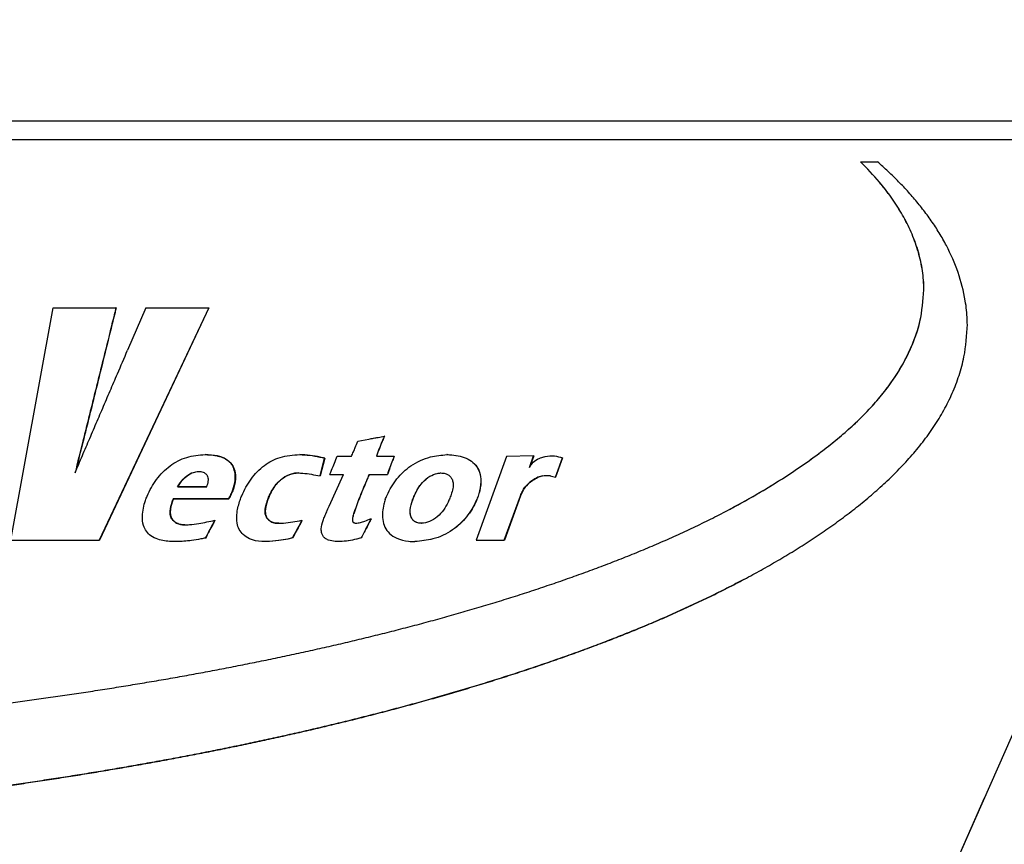
# Model space of a CAD drawing. Units: inches. Extents: x 0.5 to 10.9, y -1.5 to 8.4.
# Drawn here: x 4.5 to 4.6, y 1.7 to 1.7 of the extents above; entities that cross this region are included whole.
import ezdxf

# ---------------------------------------------------------------- set-up
doc = ezdxf.new("R2010")
doc.units = ezdxf.units.IN
doc.header["$MEASUREMENT"] = 0
doc.layers.add('BEND', color=5, linetype='Continuous')
doc.dimstyles.new('SLDDIMSTYLE3', dxfattribs={"dimtxt": 0.18, "dimasz": 0.0625, "dimexe": 0, "dimexo": 0.0625, "dimgap": 0, "dimtad": 0, "dimtih": 1, "dimtoh": 1, "dimdec": 0, "dimrnd": 1e-09, "dimzin": 0, "dimdsep": 46, "dimtxsty": 'Standard', "dimblk1": 'DOT', "dimblk2": 'DOT', "dimsah": 1, "dimcen": 0.09, "dimadec": 0, "dimazin": 0, "dimtfac": 0.0625, "dimtdec": 0, "dimtofl": 0, "dimtmove": 0, "dimatfit": 3, "dimldrblk": 'DOT', "dimfxl": 1, "dimfrac": 2, "dimtolj": 1, "dimtzin": 0, "dimarcsym": 0})

# ---------------------------------------------------------------- blocks, each defined once
blk = doc.blocks.new('_Dot')
at = {"color": 0, "linetype": 'ByBlock', "lineweight": -2}
blk.add_line((-0.5, 0), (-1, 0), dxfattribs=at)
at = {"color": 0, "linetype": 'ByBlock', "const_width": 0.5}
blk.add_lwpolyline([(-0.25, 0, 1), (0.25, 0, 1)], format="xyb", close=True, dxfattribs=at)

msp = doc.modelspace()

# ---------------------------------------------------------------- linework, layer by layer
at = {"color": 7, "linetype": 'Continuous', "lineweight": 25}
for p, q in [((4.49346416, 1.72795898), (4.65968655, 1.72795898)), ((4.49444766, 1.72684797), (4.658702, 1.72684797)), ((4.58420297, 1.72551326), (4.58420506, 1.72551326)), ((4.58420506, 1.72551326), (4.58520942, 1.72551326)), ((4.58798784, 1.71785891), (4.58799097, 1.71785891)), ((4.53336433, 1.7028852), (4.53591226, 1.71677411)), ((4.53591226, 1.71677411), (4.53966167, 1.71677411)), ((4.54521017, 1.71677411), (4.53866044, 1.7028852)), ((4.54521955, 1.71677411), (4.53867295, 1.7028852)), ((4.53967314, 1.71677411), (4.53966167, 1.71677411)), ((4.54145659, 1.71677411), (4.54035732, 1.71423635)), ((4.54145659, 1.71677411), (4.54521017, 1.71677411)), ((4.54521955, 1.71677411), (4.54521017, 1.71677411)), ((4.55413887, 1.70880414), (4.55479489, 1.70893112)), ((4.55571998, 1.70909525), (4.55571268, 1.70909525)), ((4.54500262, 1.70799937), (4.54499323, 1.70799937)), ((4.55066793, 1.70799937), (4.55065959, 1.70799937)), ((4.55187671, 1.70672085), (4.55214475, 1.707781)), ((4.55215205, 1.707781), (4.55188401, 1.70672085)), ((4.55215205, 1.707781), (4.55214475, 1.707781)), ((4.55288942, 1.70790811), (4.55374985, 1.70790811)), ((4.55523814, 1.70790811), (4.55630717, 1.70790811)), ((4.55631342, 1.70790811), (4.55630717, 1.70790811)), ((4.55947044, 1.70799937), (4.55946522, 1.70799937)), ((4.56301855, 1.70789025), (4.56120069, 1.7028852)), ((4.56464769, 1.70792647), (4.56301814, 1.70789024)), ((4.56439421, 1.70722694), (4.56464764, 1.7079265)), ((4.56465182, 1.7079265), (4.56439734, 1.70722694)), ((4.56572084, 1.70792519), (4.56571771, 1.70792519)), ((4.56594612, 1.7066421), (4.56637164, 1.70781164)), ((4.56637477, 1.70781164), (4.56595029, 1.7066421)), ((4.56637164, 1.70781164), (4.56637477, 1.70781164)), ((4.54458857, 1.70699475), (4.54459796, 1.70699475)), ((4.55056363, 1.70690349), (4.55055529, 1.70690349)), ((4.55908246, 1.70690349), (4.55908872, 1.70690349)), ((4.55188401, 1.70672085), (4.55187671, 1.70672085)), ((4.55242322, 1.70491719), (4.55327322, 1.7068121)), ((4.55245555, 1.7068121), (4.55327322, 1.7068121)), ((4.55480219, 1.7068121), (4.55589729, 1.7068121)), ((4.55589729, 1.7068121), (4.55590354, 1.7068121)), ((4.564899, 1.7066421), (4.56490212, 1.7066421)), ((4.56519311, 1.70672463), (4.56490212, 1.7066421)), ((4.56565513, 1.70672463), (4.56542673, 1.70672828)), ((4.56594612, 1.7066421), (4.56595029, 1.7066421)), ((4.54508188, 1.70607734), (4.54334954, 1.70608152)), ((4.54335997, 1.70608152), (4.54334954, 1.70608152)), ((4.5433602, 1.70608157), (4.54509149, 1.70607729)), ((4.54667238, 1.7059003), (4.546663, 1.7059003)), ((4.54302831, 1.70515264), (4.54301788, 1.70515264)), ((4.54308881, 1.70535099), (4.54640748, 1.70535523)), ((4.54309924, 1.70535099), (4.54308881, 1.70535099)), ((4.54641686, 1.70535523), (4.54309924, 1.70535099)), ((4.54641686, 1.70535523), (4.54640748, 1.70535523)), ((4.54875099, 1.70531527), (4.54874264, 1.70531527)), ((4.55741478, 1.70528822), (4.55740956, 1.70528822)), ((4.56133106, 1.7055165), (4.56132689, 1.7055165)), ((4.56289236, 1.7028852), (4.56385709, 1.70554218)), ((4.56386022, 1.70554218), (4.56289653, 1.7028852)), ((4.56385709, 1.70554218), (4.56386022, 1.70554218)), ((4.55392402, 1.70458612), (4.55391776, 1.70458612)), ((4.54558354, 1.70407247), (4.54557311, 1.70407247)), ((4.55078474, 1.70407247), (4.5507764, 1.70407247)), ((4.55492421, 1.70416379), (4.55491795, 1.70416379)), ((4.54941013, 1.70388982), (4.54941847, 1.70388982)), ((4.55792791, 1.70388982), (4.55793313, 1.70388982)), ((4.53336433, 1.7028852), (4.53866044, 1.7028852)), ((4.53866044, 1.7028852), (4.53867295, 1.7028852)), ((4.54326611, 1.70279387), (4.54325568, 1.70279387)), ((4.54501722, 1.70300651), (4.54500784, 1.70300651)), ((4.54867276, 1.70279387), (4.54866338, 1.70279387)), ((4.55022572, 1.70301368), (4.55021738, 1.70301368)), ((4.55306359, 1.70279387), (4.55305629, 1.70279387)), ((4.55433495, 1.70301648), (4.55432869, 1.70301648)), ((4.55755036, 1.70279387), (4.55754515, 1.70279387)), ((4.56120069, 1.7028852), (4.56289236, 1.7028852)), ((4.56289236, 1.7028852), (4.56289653, 1.7028852))]:
    msp.add_line(p, q, dxfattribs=at)
at = {"color": 7, "linetype": 'Continuous', "lineweight": 25, "flags": 128}
msp.add_lwpolyline([(4.57657796, 1.70019758), (4.57657796, 1.70019758)], dxfattribs=at)
at = {"color": 7, "linetype": 'Continuous', "lineweight": 25}
for points, knots in [([(4.58798784, 1.71785891), (4.58798677, 1.71795335), (4.58798141, 1.71842665), (4.58788113, 1.71927657), (4.58759948, 1.72037961), (4.58718942, 1.72144124), (4.58666374, 1.7224496), (4.58604255, 1.72340059), (4.58523937, 1.72444079), (4.58458973, 1.72511304), (4.58420297, 1.72551326)], [0, 0, 0, 0, 0.03233184, 0.16202322, 0.29165606, 0.42117949, 0.55074675, 0.68021834, 0.80962133, 1, 1, 1, 1]), ([(4.58799097, 1.71785891), (4.58798991, 1.71795336), (4.58798456, 1.71842665), (4.58788381, 1.71927636), (4.58760427, 1.72038002), (4.58719222, 1.72144096), (4.58666688, 1.72244949), (4.58604584, 1.72340078), (4.58524105, 1.72444002), (4.58459165, 1.72511277), (4.58420506, 1.72551326)], [0, 0, 0, 0, 0.03232915, 0.16200975, 0.29160306, 0.42115852, 0.55070117, 0.68016199, 0.80960365, 1, 1, 1, 1]), ([(4.59059209, 1.71578865), (4.59059059, 1.7158831), (4.59058305, 1.71635612), (4.59046865, 1.71740878), (4.59007672, 1.71890853), (4.58949026, 1.72024534), (4.58891895, 1.72125819), (4.5884421, 1.7219875), (4.58801106, 1.72257139), (4.58755874, 1.7231383), (4.5870843, 1.72368744), (4.58648413, 1.72431926), (4.58586115, 1.72493085), (4.58542686, 1.72531894), (4.58520942, 1.72551326)], [0, 0, 0, 0, 0.02475208, 0.12396675, 0.27660266, 0.42905268, 0.50511944, 0.58120904, 0.6572654, 0.69524103, 0.7712716, 0.84737403, 0.92358082, 1, 1, 1, 1]), ([(4.49602252, 1.69076441), (4.49611603, 1.69076459), (4.49658372, 1.69076549), (4.49780059, 1.69077085), (4.49929933, 1.69078488), (4.50079861, 1.69080697), (4.50192409, 1.69082744), (4.50304932, 1.69085192), (4.50417545, 1.69088046), (4.50530151, 1.69091322), (4.50642819, 1.69094994), (4.5075553, 1.69099095), (4.5086828, 1.69103611), (4.51018615, 1.69110198), (4.5116902, 1.69117649), (4.51319465, 1.69125972), (4.51432304, 1.6913266), (4.51545163, 1.69139793), (4.51658006, 1.6914736), (4.51770893, 1.6915541), (4.51883774, 1.69163881), (4.51996662, 1.69172838), (4.52109534, 1.69182254), (4.52260056, 1.69195415), (4.52410549, 1.6920955), (4.52561005, 1.69224636), (4.52673858, 1.69236435), (4.5278667, 1.69248714), (4.52899481, 1.69261503), (4.53012267, 1.6927477), (4.53125009, 1.69288537), (4.53237714, 1.69302841), (4.53350397, 1.69317603), (4.53463034, 1.69332904), (4.53575604, 1.69348725), (4.53688144, 1.69365059), (4.53800645, 1.69381916), (4.5391308, 1.6939934), (4.54025438, 1.69417333), (4.54137736, 1.69435875), (4.54249963, 1.69455033), (4.54362112, 1.69474809), (4.54474172, 1.69495164), (4.54586112, 1.69516199), (4.54697954, 1.69537874), (4.548097, 1.69560187), (4.54921328, 1.69583217), (4.55032827, 1.69606922), (4.55144183, 1.69631325), (4.55255399, 1.69656476), (4.55366448, 1.69682323), (4.55458855, 1.69704537), (4.5555116, 1.69727217), (4.55643338, 1.69750405), (4.5573535, 1.69774355), (4.55827211, 1.69798792), (4.5591894, 1.69823857), (4.56010459, 1.69849703), (4.56101837, 1.69876113), (4.56193014, 1.69903224), (4.56283919, 1.69931118), (4.563746, 1.69959802), (4.56465101, 1.69989012), (4.56555291, 1.70019323), (4.5664525, 1.70050235), (4.5671701, 1.70075598), (4.56806423, 1.70108083), (4.56877752, 1.70134635), (4.56948828, 1.70161932), (4.57019727, 1.70189667), (4.57090311, 1.70218188), (4.57160538, 1.70247515), (4.57230514, 1.70277412), (4.57300122, 1.70308208), (4.57369333, 1.70339875), (4.57438218, 1.70372267), (4.57506641, 1.7040566), (4.57574589, 1.70439997), (4.57642096, 1.7047522), (4.5770906, 1.70511449), (4.57775381, 1.70548844), (4.5784118, 1.70587101), (4.57922577, 1.70636395), (4.58018665, 1.70698105), (4.58112711, 1.70762953), (4.58204533, 1.7083088), (4.58278747, 1.70890499), (4.58350955, 1.70952496), (4.58406983, 1.7100412), (4.58473972, 1.71071776), (4.58524949, 1.71128433), (4.58572567, 1.71187864), (4.58606385, 1.71233883), (4.58648849, 1.71297128), (4.5869654, 1.71379809), (4.58742734, 1.71484513), (4.58786842, 1.7161874), (4.58794371, 1.71721425), (4.58799097, 1.71785891)], [0, 0, 0, 0, 0.002825594, 0.014131655, 0.036739131, 0.048052089, 0.059349334, 0.070664252, 0.081963935, 0.093270708, 0.104574553, 0.115885123, 0.127192441, 0.138497553, 0.161109998, 0.172418666, 0.183726134, 0.195031199, 0.206335547, 0.217638854, 0.228952179, 0.240254775, 0.251557772, 0.262870407, 0.285478551, 0.296784309, 0.308091365, 0.319400644, 0.330701651, 0.342015231, 0.353321741, 0.364621101, 0.375933922, 0.387240788, 0.398541516, 0.409846699, 0.421157295, 0.432463298, 0.44376559, 0.455074467, 0.466380578, 0.477684823, 0.488997582, 0.500299727, 0.511601592, 0.522914243, 0.534218401, 0.545524602, 0.556834058, 0.568137079, 0.579444978, 0.590748761, 0.596402042, 0.607712494, 0.619012383, 0.624670456, 0.635973312, 0.647280511, 0.652938617, 0.664245832, 0.675551915, 0.681196995, 0.692511051, 0.703810362, 0.709468749, 0.720774858, 0.726423338, 0.737733306, 0.743386734, 0.749043214, 0.760350046, 0.766002275, 0.7716515, 0.782955644, 0.788612334, 0.794260994, 0.805567854, 0.81122785, 0.816875852, 0.828186461, 0.833842487, 0.839492186, 0.850795738, 0.862107558, 0.873410833, 0.884724879, 0.896030687, 0.901681006, 0.912997045, 0.918649645, 0.929963469, 0.935616641, 0.941268401, 0.946923546, 0.95824384, 0.969563751, 0.980892331, 1, 1, 1, 1]), ([(4.57635477, 1.70472053), (4.57666335, 1.70488573), (4.57713959, 1.70514069), (4.57777476, 1.70550137), (4.57843275, 1.70588375), (4.57924656, 1.70637706), (4.58020652, 1.70699581), (4.58114696, 1.70764421), (4.58206405, 1.70832538), (4.58280647, 1.7089212), (4.58352691, 1.70954315), (4.584087, 1.71005928), (4.58462127, 1.71060206), (4.58513913, 1.71116033), (4.58562675, 1.71174636), (4.58607634, 1.71236112), (4.58649969, 1.71299457), (4.58697492, 1.7138224), (4.58743359, 1.71487098), (4.58786806, 1.7162057), (4.5879418, 1.71722341), (4.58798784, 1.71785891)], [0, 0, 0, 0, 0.05714538, 0.08819393, 0.11925377, 0.18140043, 0.24355351, 0.30570443, 0.3678744, 0.4300462, 0.46108245, 0.52327631, 0.55433538, 0.58542175, 0.64760273, 0.67866755, 0.70974812, 0.77198599, 0.83419383, 0.89646295, 1, 1, 1, 1]), ([(4.53966167, 1.71677411), (4.53963907, 1.71668242), (4.53952609, 1.71622404), (4.53923276, 1.71503193), (4.53886758, 1.71356578), (4.53850536, 1.71209883), (4.53823172, 1.71099921), (4.53795851, 1.70989951), (4.53761991, 1.70853592), (4.53737116, 1.70753922), (4.53721386, 1.70690897)], [0, 0, 0, 0, 0.027872627, 0.139338241, 0.362343312, 0.473822123, 0.585313176, 0.69679286, 0.808272544, 1, 1, 1, 1]), ([(4.53967314, 1.71677411), (4.53965054, 1.71668242), (4.53953757, 1.71622402), (4.53924389, 1.7150321), (4.53888122, 1.71356535), (4.53851615, 1.71209911), (4.53824461, 1.71099896), (4.5379712, 1.70989919), (4.5376366, 1.70855909), (4.5373942, 1.70758526), (4.53724307, 1.70697806)], [0, 0, 0, 0, 0.02806865, 0.140322168, 0.36487979, 0.4771704, 0.589438291, 0.701704898, 0.814010068, 1, 1, 1, 1]), ([(4.49602252, 1.68550129), (4.49611568, 1.68550217), (4.49658278, 1.68550656), (4.49742432, 1.68551649), (4.49854732, 1.68553359), (4.50004497, 1.68556184), (4.50154347, 1.68559821), (4.50304249, 1.68564291), (4.504167, 1.68568047), (4.50529222, 1.68572244), (4.50641738, 1.68576846), (4.5075432, 1.68581891), (4.50866887, 1.6858735), (4.50979495, 1.68593265), (4.51092096, 1.685996), (4.51204774, 1.68606392), (4.51317448, 1.68613611), (4.51430121, 1.68621292), (4.51542799, 1.68629434), (4.51655472, 1.68638013), (4.51768179, 1.68647072), (4.51918446, 1.68659738), (4.52068728, 1.68673376), (4.52218991, 1.6868793), (4.52331659, 1.68699333), (4.52444303, 1.68711228), (4.52556941, 1.68723586), (4.5266958, 1.68736452), (4.52782192, 1.68749791), (4.52894757, 1.68763646), (4.53007294, 1.68777983), (4.531198, 1.68792827), (4.53232261, 1.68808184), (4.53344664, 1.68824041), (4.53457053, 1.68840435), (4.53569388, 1.68857297), (4.53681679, 1.68874745), (4.5379387, 1.6889269), (4.5390602, 1.68911233), (4.54018112, 1.68930299), (4.54130126, 1.68949978), (4.54242034, 1.68970228), (4.54353878, 1.68991111), (4.54465622, 1.69012558), (4.54577282, 1.6903469), (4.54688821, 1.69057409), (4.54800236, 1.69080826), (4.54911531, 1.69104883), (4.55022676, 1.69129605), (4.55115192, 1.69150807), (4.55207601, 1.69172417), (4.5529994, 1.6919449), (4.55392139, 1.69217176), (4.55484239, 1.69240322), (4.5557623, 1.69264006), (4.5566805, 1.69288293), (4.55759724, 1.69313166), (4.55851244, 1.69338548), (4.55942597, 1.69364666), (4.56033792, 1.69391335), (4.561248, 1.69418595), (4.56215576, 1.69446685), (4.56306196, 1.69475283), (4.5639661, 1.69504597), (4.56486737, 1.69534698), (4.56576633, 1.69565495), (4.56648398, 1.6959063), (4.56737866, 1.69622724), (4.56809236, 1.69649026), (4.56880377, 1.69675871), (4.56951341, 1.6970321), (4.57022064, 1.69731167), (4.57110147, 1.69766967), (4.5718031, 1.69796352), (4.57250125, 1.69826477), (4.57319697, 1.69857153), (4.57388944, 1.69888562), (4.57475019, 1.69928944), (4.57543509, 1.69962025), (4.5761153, 1.69996066), (4.5767925, 1.70030671), (4.57763305, 1.70075095), (4.57863148, 1.70130311), (4.57961831, 1.70187595), (4.58059169, 1.70247144), (4.58154942, 1.70309153), (4.58248962, 1.70373776), (4.58341015, 1.70441194), (4.58430763, 1.70511696), (4.58517813, 1.70585513), (4.58601642, 1.70662962), (4.58668526, 1.70730581), (4.58719728, 1.70786836), (4.58769273, 1.70844555), (4.58816051, 1.70904631), (4.58859481, 1.70967101), (4.58890169, 1.71015218), (4.58928456, 1.71081005), (4.58970963, 1.71166335), (4.59011391, 1.71273256), (4.59049462, 1.71409982), (4.59055437, 1.71513505), (4.59059209, 1.71578865)], [0, 0, 0, 0, 0.00270918, 0.01358254, 0.02446087, 0.03533548, 0.05708153, 0.06795433, 0.07882422, 0.08969967, 0.10057347, 0.11144351, 0.12232139, 0.13318698, 0.14406088, 0.15493282, 0.16581355, 0.17668302, 0.18755133, 0.19842924, 0.20929666, 0.22017355, 0.24191893, 0.25279718, 0.26366702, 0.27453806, 0.28541102, 0.2962858, 0.30716259, 0.3180325, 0.32890507, 0.33978074, 0.35065042, 0.36152387, 0.37239199, 0.38327435, 0.394142, 0.40501545, 0.4158851, 0.42676108, 0.43763479, 0.44850658, 0.45937641, 0.47025526, 0.48112429, 0.49200337, 0.50287397, 0.51374573, 0.52462041, 0.53548835, 0.5409275, 0.55179657, 0.56267153, 0.56811021, 0.57898132, 0.58986112, 0.59529373, 0.60616498, 0.61703869, 0.62247963, 0.63335057, 0.64421824, 0.64966221, 0.66053329, 0.67140554, 0.67683936, 0.68771192, 0.69315192, 0.70402227, 0.70946342, 0.71489645, 0.72576884, 0.73120953, 0.74208421, 0.74751944, 0.75295111, 0.7638252, 0.76925985, 0.78013657, 0.78557167, 0.79100837, 0.80188107, 0.8127536, 0.82362917, 0.83450433, 0.84537796, 0.85624924, 0.8671222, 0.87799927, 0.8888777, 0.89975034, 0.91062643, 0.91606293, 0.92149969, 0.93237718, 0.93781584, 0.94325251, 0.94869168, 0.9595784, 0.97046181, 0.98135093, 1, 1, 1, 1]), ([(4.53721386, 1.70690897), (4.53725034, 1.70699489), (4.53743294, 1.70742494), (4.53776458, 1.70819795), (4.53820671, 1.70922887), (4.538649, 1.71025958), (4.53909085, 1.71129051), (4.53946084, 1.71214878), (4.53988206, 1.71313113), (4.5401566, 1.71376959), (4.54035732, 1.71423635)], [0, 0, 0, 0, 0.03512461, 0.17580452, 0.31650136, 0.45718542, 0.59783503, 0.73851903, 0.80883633, 1, 1, 1, 1]), ([(4.55374985, 1.70790811), (4.553791, 1.70799222), (4.55387325, 1.70816031), (4.55399921, 1.70846078), (4.55408665, 1.70867575), (4.55413887, 1.70880414)], [0, 0, 0, 0, 0.28741357, 0.57443414, 1, 1, 1, 1]), ([(4.55479489, 1.70893112), (4.55488663, 1.70894833), (4.55507034, 1.70898281), (4.55537644, 1.7090365), (4.55559065, 1.70907393), (4.55571268, 1.70909525)], [0, 0, 0, 0, 0.30036796, 0.60143546, 1, 1, 1, 1]), ([(4.55571268, 1.70909525), (4.55567637, 1.70900906), (4.55557553, 1.70876967), (4.55541594, 1.70837446), (4.55529743, 1.70806362), (4.55523814, 1.70790811)], [0, 0, 0, 0, 0.21946651, 0.60950361, 1, 1, 1, 1]), ([(4.55571998, 1.70909525), (4.55568372, 1.70900904), (4.55558294, 1.70876949), (4.55542193, 1.70837471), (4.55530358, 1.70806367), (4.5552444, 1.70790811)], [0, 0, 0, 0, 0.21939937, 0.60962307, 1, 1, 1, 1]), ([(4.54142321, 1.70525967), (4.54145747, 1.70534767), (4.5416296, 1.7057898), (4.54205654, 1.70654278), (4.54285658, 1.70736393), (4.54387476, 1.70790955), (4.54462178, 1.70796954), (4.54499323, 1.70799937)], [0, 0, 0, 0, 0.05900955, 0.2964787, 0.53478263, 0.76866982, 1, 1, 1, 1]), ([(4.546663, 1.7059003), (4.54669037, 1.70599067), (4.54677295, 1.70626328), (4.54683024, 1.70670074), (4.54673604, 1.70715676), (4.54654267, 1.70750076), (4.54620644, 1.70777021), (4.54567794, 1.70796538), (4.545243, 1.70798697), (4.54499323, 1.70799937)], [0, 0, 0, 0, 0.08537853, 0.25758248, 0.39178559, 0.49940664, 0.60730685, 0.77449678, 1, 1, 1, 1]), ([(4.54500262, 1.70799937), (4.5450968, 1.70799646), (4.54544685, 1.70798562), (4.54593202, 1.7078988), (4.5464022, 1.70764858), (4.54667596, 1.70732695), (4.54682013, 1.70688537), (4.54681542, 1.70639023), (4.54671887, 1.70605953), (4.54667238, 1.7059003)], [0, 0, 0, 0, 0.08545823, 0.317632, 0.43851464, 0.56087317, 0.68933278, 0.85041342, 1, 1, 1, 1]), ([(4.54708539, 1.70527675), (4.54711899, 1.7053649), (4.54728785, 1.70580804), (4.54770563, 1.706566), (4.54848232, 1.70737925), (4.54950458, 1.70792673), (4.55025843, 1.70797414), (4.55065959, 1.70799937)], [0, 0, 0, 0, 0.0587977, 0.29556451, 0.5335755, 0.7517962, 1, 1, 1, 1]), ([(4.55214475, 1.707781), (4.55205419, 1.70780419), (4.55176698, 1.70787772), (4.55127213, 1.70796763), (4.55086443, 1.70798876), (4.55065959, 1.70799937)], [0, 0, 0, 0, 0.18641301, 0.59121111, 1, 1, 1, 1]), ([(4.55066793, 1.70799937), (4.55076113, 1.70799607), (4.55105729, 1.70798558), (4.55155636, 1.70792553), (4.55195296, 1.70782931), (4.55215205, 1.707781)], [0, 0, 0, 0, 0.18612454, 0.59142686, 1, 1, 1, 1]), ([(4.55245555, 1.7068121), (4.55249153, 1.70689951), (4.55258431, 1.70712487), (4.55272823, 1.70749052), (4.55283568, 1.70776891), (4.55288942, 1.70790811)], [0, 0, 0, 0, 0.24055913, 0.62024862, 1, 1, 1, 1]), ([(4.55577005, 1.7053053), (4.55580487, 1.70539317), (4.55598, 1.70583505), (4.55643027, 1.70657808), (4.55730749, 1.70740536), (4.55837326, 1.707896), (4.55913384, 1.707968), (4.55946522, 1.70799937)], [0, 0, 0, 0, 0.05840137, 0.29369339, 0.52948023, 0.79499457, 1, 1, 1, 1]), ([(4.55630717, 1.70790811), (4.55627339, 1.70782088), (4.55618609, 1.70759541), (4.55604702, 1.70723095), (4.5559472, 1.70695174), (4.55589729, 1.7068121)], [0, 0, 0, 0, 0.23983204, 0.6198514, 1, 1, 1, 1]), ([(4.55631342, 1.70790811), (4.55627965, 1.70782088), (4.55619235, 1.70759541), (4.55605328, 1.70723095), (4.55595346, 1.70695174), (4.55590354, 1.7068121)], [0, 0, 0, 0, 0.23983204, 0.6198514, 1, 1, 1, 1]), ([(4.55946522, 1.70799937), (4.55955972, 1.70799581), (4.55998905, 1.70797964), (4.56057781, 1.70784762), (4.56112107, 1.70747763), (4.56139759, 1.7070573), (4.56152376, 1.70648501), (4.5614592, 1.70595209), (4.56135833, 1.70562), (4.56132689, 1.7055165)], [0, 0, 0, 0, 0.07470587, 0.33941168, 0.46128055, 0.58437632, 0.72621544, 0.91466495, 1, 1, 1, 1]), ([(4.55947044, 1.70799937), (4.55956493, 1.70799581), (4.55999391, 1.70797966), (4.56058232, 1.7078477), (4.56112517, 1.7074779), (4.56140188, 1.70705766), (4.56152747, 1.70648554), (4.56146502, 1.70595211), (4.56136294, 1.70562016), (4.56133106, 1.7055165)], [0, 0, 0, 0, 0.07471813, 0.339185, 0.46107386, 0.58416137, 0.72602376, 0.91444396, 1, 1, 1, 1]), ([(4.56439421, 1.70722694), (4.56444397, 1.70730714), (4.56456785, 1.70750681), (4.5648095, 1.70770401), (4.56500068, 1.70778526), (4.56506274, 1.70781164)], [0, 0, 0, 0, 0.3119502, 0.77664112, 1, 1, 1, 1]), ([(4.56464764, 1.7079265), (4.56464799, 1.7079265), (4.56464868, 1.7079265), (4.56465009, 1.7079265), (4.56465112, 1.7079265), (4.56465182, 1.7079265)], [0, 0, 0, 0, 0.251878, 0.50000001, 1, 1, 1, 1]), ([(4.56506274, 1.70781164), (4.56515242, 1.70783931), (4.56542275, 1.70792273), (4.56587728, 1.70794807), (4.5662159, 1.70785462), (4.56637164, 1.70781164)], [0, 0, 0, 0, 0.21141814, 0.63730905, 1, 1, 1, 1]), ([(4.56506691, 1.70781164), (4.56515624, 1.70783932), (4.56542617, 1.70792294), (4.56588042, 1.70794802), (4.56621903, 1.70785461), (4.56637477, 1.70781164)], [0, 0, 0, 0, 0.210823146, 0.637035397, 1, 1, 1, 1]), ([(4.54334954, 1.70608152), (4.54340098, 1.70616076), (4.54355624, 1.70639994), (4.5438491, 1.70672311), (4.54424018, 1.70694658), (4.544487, 1.70698071), (4.54458857, 1.70699475)], [0, 0, 0, 0, 0.17713558, 0.53467285, 0.80850705, 1, 1, 1, 1]), ([(4.54335997, 1.70608152), (4.54341141, 1.70616076), (4.54356668, 1.70639995), (4.54385956, 1.70672314), (4.54425027, 1.70694636), (4.54449674, 1.70698066), (4.54459796, 1.70699475)], [0, 0, 0, 0, 0.1772379, 0.535008909, 0.80904324, 1, 1, 1, 1]), ([(4.54458857, 1.70699475), (4.5446851, 1.70699074), (4.54483544, 1.7069845), (4.54501342, 1.70688155), (4.54512214, 1.70676082), (4.5451823, 1.70659398), (4.54517158, 1.70635698), (4.5451166, 1.70618557), (4.54508188, 1.70607734)], [0, 0, 0, 0, 0.21893972, 0.34095844, 0.46353487, 0.58650473, 0.73890511, 1, 1, 1, 1]), ([(4.54874264, 1.70531527), (4.54877755, 1.70540289), (4.54891978, 1.70575986), (4.54923754, 1.7062824), (4.54980913, 1.70673403), (4.55026454, 1.70688847), (4.55051701, 1.70690151), (4.55055529, 1.70690349)], [0, 0, 0, 0, 0.11090301, 0.45185507, 0.70262824, 0.9549074, 1, 1, 1, 1]), ([(4.55056363, 1.70690349), (4.55046881, 1.70689529), (4.55018835, 1.70687102), (4.54974142, 1.70667925), (4.54921927, 1.70624771), (4.54892255, 1.70574488), (4.54878302, 1.7053955), (4.54875099, 1.70531527)], [0, 0, 0, 0, 0.11158936, 0.33003531, 0.55793772, 0.89849252, 1, 1, 1, 1]), ([(4.55055529, 1.70690349), (4.55064854, 1.70690017), (4.55091732, 1.7068906), (4.55135934, 1.70682881), (4.55170398, 1.70675689), (4.55187671, 1.70672085)], [0, 0, 0, 0, 0.20946511, 0.60379259, 1, 1, 1, 1]), ([(4.55740956, 1.70528822), (4.55744354, 1.70537627), (4.55758607, 1.70574568), (4.55789041, 1.70627214), (4.55839618, 1.70670229), (4.55879213, 1.70687384), (4.55901461, 1.70689656), (4.55908246, 1.70690349)], [0, 0, 0, 0, 0.11544227, 0.48433786, 0.72712729, 0.91678833, 1, 1, 1, 1]), ([(4.55741478, 1.70528822), (4.55744874, 1.70537628), (4.55759129, 1.70574594), (4.55789667, 1.70627157), (4.5584016, 1.70670236), (4.55879765, 1.70687403), (4.55902052, 1.70689659), (4.55908872, 1.70690349)], [0, 0, 0, 0, 0.11540594, 0.48445376, 0.72677276, 0.91639389, 1, 1, 1, 1]), ([(4.55908246, 1.70690349), (4.55917782, 1.70689796), (4.55933874, 1.70688864), (4.55955183, 1.70679969), (4.55969596, 1.70665854), (4.5597996, 1.70646977), (4.55985519, 1.7061985), (4.5598015, 1.70587491), (4.55972529, 1.70564588), (4.55968841, 1.70553508)], [0, 0, 0, 0, 0.154509146, 0.260739512, 0.367636601, 0.476080338, 0.606898281, 0.809820384, 1, 1, 1, 1]), ([(4.55480219, 1.7068121), (4.55476686, 1.70672553), (4.55459025, 1.70629276), (4.5542719, 1.70556011), (4.55403093, 1.70489737), (4.55391776, 1.70458612)], [0, 0, 0, 0, 0.11709833, 0.58535455, 1, 1, 1, 1]), ([(4.55480949, 1.7068121), (4.55477417, 1.70672553), (4.55459755, 1.7062926), (4.55427793, 1.70556033), (4.5540371, 1.70489739), (4.55392402, 1.70458612)], [0, 0, 0, 0, 0.11707883, 0.58544905, 1, 1, 1, 1]), ([(4.56385709, 1.70554218), (4.56389356, 1.70562952), (4.56400368, 1.70589322), (4.56432507, 1.70631725), (4.56469592, 1.70652716), (4.564899, 1.7066421)], [0, 0, 0, 0, 0.18302166, 0.55263518, 1, 1, 1, 1]), ([(4.56490212, 1.7066421), (4.56481718, 1.70660063), (4.56456063, 1.7064754), (4.56415391, 1.706133), (4.56396416, 1.70575128), (4.56386022, 1.70554218)], [0, 0, 0, 0, 0.182922489, 0.552427115, 1, 1, 1, 1]), ([(4.564899, 1.7066421), (4.56498866, 1.70667329), (4.56522339, 1.70675494), (4.56559295, 1.70676095), (4.5658424, 1.70667701), (4.56594612, 1.7066421)], [0, 0, 0, 0, 0.26531834, 0.6945235, 1, 1, 1, 1]), ([(4.54640748, 1.70535523), (4.54645121, 1.70543787), (4.54651998, 1.7055678), (4.54660403, 1.70575032), (4.54664331, 1.70585022), (4.546663, 1.7059003)], [0, 0, 0, 0, 0.46558164, 0.73206163, 1, 1, 1, 1]), ([(4.54667238, 1.7059003), (4.5466373, 1.70581344), (4.54658217, 1.70567693), (4.54649254, 1.70549712), (4.54644211, 1.70540257), (4.54641686, 1.70535523)], [0, 0, 0, 0, 0.46623145, 0.73278331, 1, 1, 1, 1]), ([(4.54325568, 1.70279387), (4.54316156, 1.70279554), (4.54279718, 1.70280201), (4.54227021, 1.70286451), (4.5417654, 1.70311098), (4.54146129, 1.70339955), (4.54127337, 1.70381183), (4.54119912, 1.70445661), (4.54133709, 1.70495106), (4.54142321, 1.70525967)], [0, 0, 0, 0, 0.07351897, 0.28462869, 0.40683883, 0.50564118, 0.60466445, 0.75324745, 1, 1, 1, 1]), ([(4.54377402, 1.70379843), (4.54367985, 1.70380396), (4.54348969, 1.70381512), (4.54322462, 1.70391592), (4.54302693, 1.70410327), (4.54290901, 1.70434838), (4.54288594, 1.70471416), (4.54296584, 1.70497967), (4.54301788, 1.70515264)], [0, 0, 0, 0, 0.1483511, 0.29954756, 0.43601746, 0.56727555, 0.71810577, 1, 1, 1, 1]), ([(4.54302831, 1.70515264), (4.54300043, 1.70506242), (4.54293394, 1.70484727), (4.5428937, 1.70453914), (4.54295455, 1.70424795), (4.54308985, 1.70404648), (4.54328013, 1.70389398), (4.54352145, 1.70381404), (4.54369425, 1.70380378), (4.54378445, 1.70379843)], [0, 0, 0, 0, 0.14853463, 0.35418773, 0.48026291, 0.60712552, 0.72776175, 0.8578962, 1, 1, 1, 1]), ([(4.54301788, 1.70515264), (4.54302545, 1.70517474), (4.54304063, 1.70521907), (4.54306482, 1.70528498), (4.54308082, 1.70532902), (4.54308881, 1.70535099)], [0, 0, 0, 0, 0.33267332, 0.6670632, 1, 1, 1, 1]), ([(4.54309924, 1.70535099), (4.54309125, 1.70532909), (4.54307522, 1.70528514), (4.54305102, 1.7052192), (4.54303588, 1.70517481), (4.54302831, 1.70515264)], [0, 0, 0, 0, 0.33208489, 0.66643033, 1, 1, 1, 1]), ([(4.54866338, 1.70279387), (4.54856931, 1.70279529), (4.54822904, 1.7028004), (4.54772765, 1.70288567), (4.54727753, 1.70318345), (4.54701599, 1.70351328), (4.54687187, 1.7039736), (4.54688137, 1.70458285), (4.54701374, 1.70503307), (4.54708539, 1.70527675)], [0, 0, 0, 0, 0.07721768, 0.27930358, 0.40492774, 0.51100844, 0.6172088, 0.7928149, 1, 1, 1, 1]), ([(4.54875099, 1.70531527), (4.54872362, 1.70522534), (4.54864103, 1.70495393), (4.54855794, 1.70459123), (4.54865331, 1.70426173), (4.54878994, 1.70408389), (4.54899147, 1.70394453), (4.54921506, 1.70389842), (4.54936287, 1.70389217), (4.54941847, 1.70388982)], [0, 0, 0, 0, 0.14449702, 0.43608619, 0.54684458, 0.65764962, 0.77299661, 0.91460522, 1, 1, 1, 1]), ([(4.54941013, 1.70388982), (4.54931524, 1.70389425), (4.5491418, 1.70390234), (4.54889923, 1.70398837), (4.54872157, 1.7041458), (4.5486081, 1.70434645), (4.54856408, 1.70468996), (4.54864609, 1.70501403), (4.54872395, 1.70525696), (4.54874264, 1.70531527)], [0, 0, 0, 0, 0.14496519, 0.26496085, 0.38572395, 0.50040744, 0.60939014, 0.9062382, 1, 1, 1, 1]), ([(4.55577005, 1.7053053), (4.55574269, 1.70521502), (4.5556263, 1.70483098), (4.55556176, 1.7042615), (4.55572226, 1.70365499), (4.55601383, 1.7032513), (4.55650714, 1.70294284), (4.55704583, 1.7028116), (4.55741531, 1.70279848), (4.55754515, 1.70279387)], [0, 0, 0, 0, 0.075116093, 0.319542885, 0.442441744, 0.566325224, 0.70575799, 0.896601667, 1, 1, 1, 1]), ([(4.55792791, 1.70388982), (4.55783212, 1.70389892), (4.55767829, 1.70391354), (4.55748657, 1.70401398), (4.557356, 1.704167), (4.557264, 1.70439839), (4.55724422, 1.70479624), (4.55734377, 1.70509246), (4.55740956, 1.70528822)], [0, 0, 0, 0, 0.15841044, 0.25437747, 0.35107498, 0.48632827, 0.66052765, 1, 1, 1, 1]), ([(4.55793313, 1.70388982), (4.55783779, 1.70389913), (4.55768418, 1.70391413), (4.55749191, 1.70401333), (4.55736244, 1.70416759), (4.55727039, 1.70439847), (4.55724872, 1.70479637), (4.55734872, 1.70509255), (4.55741478, 1.70528822)], [0, 0, 0, 0, 0.15790714, 0.25442087, 0.35080339, 0.48614529, 0.66052901, 1, 1, 1, 1]), ([(4.56132689, 1.7055165), (4.56129205, 1.70542865), (4.56111683, 1.70498677), (4.56066759, 1.70424339), (4.55979203, 1.70341233), (4.55869881, 1.70290651), (4.55790697, 1.7028292), (4.55754515, 1.70279387)], [0, 0, 0, 0, 0.05727334, 0.2881004, 0.51938932, 0.78038879, 1, 1, 1, 1]), ([(4.56133106, 1.7055165), (4.56129622, 1.70542866), (4.561121, 1.70498696), (4.56067303, 1.70424258), (4.55979637, 1.70341285), (4.55870383, 1.70290612), (4.55791223, 1.70282909), (4.55755036, 1.70279387)], [0, 0, 0, 0, 0.0572806, 0.28803919, 0.51952917, 0.78036488, 1, 1, 1, 1]), ([(4.55968841, 1.70553508), (4.55965492, 1.70544687), (4.55949495, 1.70502566), (4.55914523, 1.70446332), (4.55856228, 1.70404092), (4.5581783, 1.70390883), (4.55797006, 1.70389302), (4.55792791, 1.70388982)], [0, 0, 0, 0, 0.1113566, 0.53176867, 0.7538044, 0.95016388, 1, 1, 1, 1]), ([(4.55205088, 1.70405963), (4.55208497, 1.70414676), (4.55215309, 1.70432089), (4.55228025, 1.70460554), (4.5523712, 1.70480381), (4.55242322, 1.70491719)], [0, 0, 0, 0, 0.30011368, 0.59977016, 1, 1, 1, 1]), ([(4.55391776, 1.70458612), (4.55388881, 1.70449624), (4.55383887, 1.70434123), (4.55380056, 1.70415733), (4.55380327, 1.7040469), (4.55382183, 1.7039893), (4.553862, 1.70394265), (4.55392514, 1.70390518), (4.55397836, 1.70389525), (4.55400746, 1.70388982)], [0, 0, 0, 0, 0.34229058, 0.59029042, 0.67478693, 0.73964646, 0.80489412, 0.89334646, 1, 1, 1, 1]), ([(4.55392402, 1.70458612), (4.5538955, 1.70449619), (4.55384629, 1.70434103), (4.55380792, 1.70415735), (4.5538105, 1.70404677), (4.55382927, 1.70398964), (4.55386824, 1.70394186), (4.55393242, 1.70390558), (4.55398576, 1.70389537), (4.55401476, 1.70388982)], [0, 0, 0, 0, 0.34194472, 0.59003174, 0.6745315, 0.73939353, 0.80384942, 0.89334236, 1, 1, 1, 1]), ([(4.54377402, 1.70379843), (4.54386831, 1.70380205), (4.54415132, 1.70381292), (4.54459328, 1.70387378), (4.54509704, 1.70397117), (4.54541433, 1.70403868), (4.54557311, 1.70407247)], [0, 0, 0, 0, 0.15529916, 0.46617384, 0.73284848, 1, 1, 1, 1]), ([(4.54557311, 1.70407247), (4.54552888, 1.7039902), (4.54541147, 1.70377185), (4.54522382, 1.70341614), (4.54507979, 1.70314299), (4.54500784, 1.70300651)], [0, 0, 0, 0, 0.23221989, 0.61639039, 1, 1, 1, 1]), ([(4.54558354, 1.70407247), (4.54553886, 1.70399024), (4.54542049, 1.70377242), (4.54523469, 1.70341549), (4.54508973, 1.70314287), (4.54501722, 1.70300651)], [0, 0, 0, 0, 0.23259236, 0.61613506, 1, 1, 1, 1]), ([(4.54941013, 1.70388982), (4.54950444, 1.70389388), (4.54978101, 1.70390579), (4.5502365, 1.70397502), (4.55059616, 1.70403994), (4.5507764, 1.70407247)], [0, 0, 0, 0, 0.20518201, 0.601709223, 1, 1, 1, 1]), ([(4.5507764, 1.70407247), (4.55073601, 1.70398812), (4.5506296, 1.70376587), (4.55043568, 1.70341679), (4.55029014, 1.70314803), (4.55021738, 1.70301368)], [0, 0, 0, 0, 0.23423635, 0.61717688, 1, 1, 1, 1]), ([(4.55078474, 1.70407247), (4.55074436, 1.70398809), (4.55063798, 1.70376583), (4.550444, 1.70341678), (4.55029847, 1.70314803), (4.55022572, 1.70301368)], [0, 0, 0, 0, 0.234285, 0.61717725, 1, 1, 1, 1]), ([(4.55305629, 1.70279387), (4.55296204, 1.7027958), (4.55273111, 1.70280052), (4.55242951, 1.70285452), (4.55218556, 1.70297338), (4.5520494, 1.70311256), (4.55196039, 1.7033078), (4.55191789, 1.70363694), (4.55199848, 1.70389308), (4.55205088, 1.70405963)], [0, 0, 0, 0, 0.1374689, 0.33684562, 0.44103551, 0.52774561, 0.6145529, 0.74937801, 1, 1, 1, 1]), ([(4.55400746, 1.70388982), (4.55410073, 1.70390306), (4.55428666, 1.70392946), (4.55458622, 1.70403961), (4.55479575, 1.70411804), (4.55491795, 1.70416379)], [0, 0, 0, 0, 0.29552572, 0.5891364, 1, 1, 1, 1]), ([(4.55491795, 1.70416379), (4.55487559, 1.70408041), (4.55475707, 1.70384712), (4.55456027, 1.70346487), (4.5544059, 1.70316597), (4.55432869, 1.70301648)], [0, 0, 0, 0, 0.21752137, 0.60864305, 1, 1, 1, 1]), ([(4.55492421, 1.70416379), (4.55488229, 1.70408035), (4.55476481, 1.7038465), (4.55456619, 1.70346518), (4.55441201, 1.70316602), (4.55433495, 1.70301648)], [0, 0, 0, 0, 0.21720008, 0.60868981, 1, 1, 1, 1]), ([(4.54500784, 1.70300651), (4.54491613, 1.70298844), (4.54464135, 1.70293432), (4.54421236, 1.70286615), (4.54371947, 1.70281084), (4.54341051, 1.70279954), (4.54325568, 1.70279387)], [0, 0, 0, 0, 0.15864037, 0.4753081, 0.73704454, 1, 1, 1, 1]), ([(4.54501722, 1.70300651), (4.54492586, 1.7029884), (4.54465148, 1.70293404), (4.54422244, 1.70286615), (4.54372954, 1.70281082), (4.54342059, 1.70279952), (4.54326611, 1.70279387)], [0, 0, 0, 0, 0.158161934, 0.475006317, 0.737481471, 1, 1, 1, 1]), ([(4.55021738, 1.70301368), (4.5501264, 1.7029929), (4.54985308, 1.70293048), (4.54933675, 1.70283606), (4.54890665, 1.70280911), (4.54866338, 1.70279387)], [0, 0, 0, 0, 0.17811866, 0.53513141, 1, 1, 1, 1]), ([(4.55022572, 1.70301368), (4.55013474, 1.7029929), (4.54986138, 1.70293047), (4.54934548, 1.70283613), (4.5489157, 1.70280914), (4.54867276, 1.70279387)], [0, 0, 0, 0, 0.17822022, 0.53549526, 1, 1, 1, 1]), ([(4.55432869, 1.70301648), (4.55423739, 1.70299223), (4.55398417, 1.70292498), (4.55356203, 1.70282984), (4.55322548, 1.70280591), (4.55305629, 1.70279387)], [0, 0, 0, 0, 0.218975038, 0.607377387, 1, 1, 1, 1]), ([(4.55433495, 1.70301648), (4.554244, 1.70299219), (4.55399119, 1.70292467), (4.55356931, 1.70282991), (4.55323277, 1.70280593), (4.55306359, 1.70279387)], [0, 0, 0, 0, 0.21837942, 0.60707283, 1, 1, 1, 1]), ([(4.57721937, 1.70053634), (4.57700769, 1.70042365), (4.57662819, 1.70022162), (4.57590604, 1.6998541), (4.57522414, 1.69951739), (4.57436656, 1.69910685), (4.5736762, 1.69878753), (4.57298231, 1.69847629), (4.57228653, 1.69816971), (4.57158695, 1.69787127), (4.57088404, 1.69758089), (4.5701795, 1.69729381), (4.56947196, 1.69701527), (4.56858482, 1.69667381), (4.56787273, 1.69640731), (4.56715819, 1.69614701), (4.56644225, 1.69589037), (4.56554529, 1.69557643), (4.56464552, 1.69527103), (4.56374334, 1.69497213), (4.56283889, 1.69467998), (4.56175076, 1.69433855), (4.56084165, 1.6940624), (4.55993081, 1.69379198), (4.55901829, 1.6935274), (4.55810382, 1.69327005), (4.55718802, 1.69301839), (4.5562707, 1.69277152), (4.55535167, 1.69253233), (4.55443143, 1.69229739), (4.55351016, 1.69206763), (4.55258738, 1.69184432), (4.55166373, 1.69162519), (4.55073917, 1.69141083), (4.54962813, 1.69116004), (4.54851585, 1.69091668), (4.54740237, 1.69067929), (4.54628776, 1.69044896), (4.54517173, 1.69022502), (4.54405474, 1.69000728), (4.54293663, 1.68979588), (4.54200405, 1.68962467), (4.54107125, 1.68945745), (4.540138, 1.68929344), (4.53901715, 1.68910295), (4.5378952, 1.68891804), (4.536773, 1.68873861), (4.53565036, 1.68856449), (4.53452715, 1.68839574), (4.53340315, 1.68823229), (4.53227881, 1.6880739), (4.53115416, 1.68792047), (4.53002915, 1.68777239), (4.52890377, 1.68762904), (4.52777807, 1.68749084), (4.52665204, 1.68735758), (4.52552559, 1.68722927), (4.52439925, 1.68710569), (4.52327278, 1.68698719), (4.52214606, 1.68687329), (4.52064352, 1.686728), (4.519141, 1.68659218), (4.51763832, 1.68646551), (4.51651163, 1.68637535), (4.51538456, 1.68628962), (4.51425774, 1.68620852), (4.51313101, 1.68613199), (4.5120046, 1.6860599), (4.51087825, 1.68599221), (4.50975185, 1.68592909), (4.50862535, 1.6858703), (4.50749939, 1.68581581), (4.5063737, 1.6857657), (4.50524862, 1.68571979), (4.50412365, 1.68567822), (4.502999, 1.68564073), (4.50149963, 1.68559644), (4.50000121, 1.68556035), (4.49846837, 1.6855319), (4.49727511, 1.68551385), (4.49645669, 1.68550548), (4.49604755, 1.68550129)], [0, 0, 0, 0, 0.00860107, 0.01541936, 0.02906121, 0.03587613, 0.04952063, 0.05634063, 0.06315308, 0.07679161, 0.0836198, 0.09043187, 0.10407989, 0.11089416, 0.1245299, 0.13135262, 0.13817567, 0.15181288, 0.16544531, 0.17226495, 0.18591211, 0.19954825, 0.21318709, 0.22000699, 0.23364812, 0.24728533, 0.254106, 0.26774061, 0.28138769, 0.28820257, 0.30184134, 0.31548431, 0.32229891, 0.33593917, 0.34957528, 0.36321981, 0.3768499, 0.39049062, 0.4041301, 0.41776989, 0.43141008, 0.44505203, 0.45187529, 0.46550231, 0.47914508, 0.49279155, 0.50643065, 0.52006248, 0.53370109, 0.54734582, 0.56098487, 0.5746193, 0.5882618, 0.60189996, 0.61553461, 0.6291787, 0.64281948, 0.65645817, 0.67009422, 0.68372894, 0.69737497, 0.72465224, 0.73828352, 0.7519284, 0.76556091, 0.77920609, 0.79284036, 0.80647651, 0.82011486, 0.83375473, 0.84739649, 0.86104237, 0.8746784, 0.88831722, 0.90194778, 0.91559503, 0.92923359, 0.95651239, 0.97015326, 0.98507923, 1, 1, 1, 1])]:
    msp.add_open_spline(points, degree=3, knots=knots, dxfattribs=at)

# ---------------------------------------------------------------- leaders
at = {"layer": 'BEND', "color": 7}
msp.add_leader([(4.56636581, 1.63031704), (5.01169998, 2.63809165), (5.18575949, 2.63809165)], dimstyle='SLDDIMSTYLE3', dxfattribs=at)

doc.saveas('drawing.dxf')
